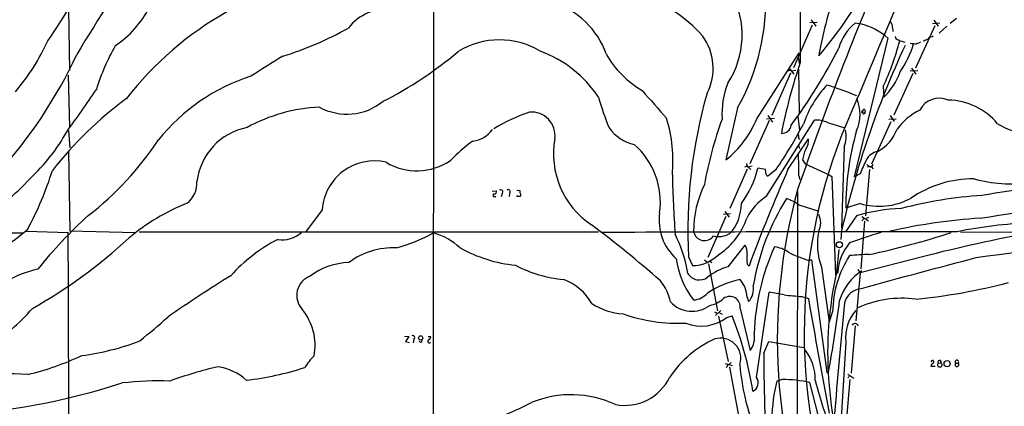
# Model space of a CAD drawing. Extents: x 6 to 1056, y 0 to 879.
# Drawn here: x 533 to 750, y 335 to 420 of the extents above; entities that cross this region are included whole.
import ezdxf

# ---------------------------------------------------------------- set-up
doc = ezdxf.new("R2010")
doc.units = 0
doc.header["$MEASUREMENT"] = 0
doc.layers.add('MAIN', color=5, linetype='CONTINUOUS')

msp = doc.modelspace()

# ---------------------------------------------------------------- linework, layer by layer
at = {"layer": 'MAIN'}
for p, q in [((624.4167, 655.9974), (624.1627, 285.9194)), ((544.068, 422.4867), (544.2373, 409.0247)), ((707.2207, 420.116), (708.2367, 418.7614)), ((734.2293, 420.0314), (735.1607, 418.7614)), ((739.14, 420.4547), (737.7853, 419.354)), ((707.4747, 418.9307), (703.326, 409.6174)), ((708.5753, 419.5234), (706.9667, 419.4387)), ((716.9573, 419.4387), (718.058, 419.2694)), ((725.0853, 418.4227), (725.17, 417.576)), ((734.3987, 418.846), (730.1653, 409.5327)), ((733.8907, 419.354), (735.4993, 419.4387)), ((737.0233, 418.7614), (735.33, 417.2374)), ((724.0693, 416.1367), (716.7033, 385.6567)), ((733.7213, 416.3907), (734.06, 416.6447)), ((695.2827, 398.4414), (704.596, 412.9194)), ((704.4267, 411.8187), (704.596, 410.5487)), ((702.6487, 409.0247), (702.056, 408.8554)), ((702.31, 409.6174), (703.4107, 408.178)), ((703.834, 409.0247), (703.072, 408.8554)), ((704.4267, 409.2787), (704.596, 399.542)), ((730.6733, 408.94), (728.98, 408.8554)), ((729.3187, 409.5327), (730.25, 408.178)), ((543.9833, 408.0087), (544.2373, 396.5787)), ((702.7333, 408.432), (698.5847, 399.1187)), ((729.5727, 408.3474), (725.424, 399.2034)), ((723.0533, 405.4687), (723.2227, 403.1827)), ((691.0493, 400.812), (688.5093, 389.382)), ((718.9893, 400.558), (719.074, 399.9654)), ((697.3993, 398.4414), (699.1773, 398.526)), ((697.738, 399.1187), (698.754, 397.6794)), ((704.342, 398.8647), (704.6807, 395.986)), ((718.312, 399.8807), (719.074, 399.9654)), ((718.566, 399.6267), (718.312, 399.8807)), ((724.3233, 398.3567), (725.932, 398.4414)), ((724.5773, 399.1187), (725.5087, 397.8487)), ((697.992, 398.018), (693.7587, 388.5354)), ((697.3993, 381.4234), (707.9827, 398.1027)), ((710.8613, 397.5947), (714.6713, 396.4094)), ((724.7467, 397.764), (720.5133, 388.4507)), ((544.068, 395.8167), (544.322, 392.0067)), ((702.1407, 387.2654), (706.628, 394.0387)), ((704.5113, 394.1234), (704.7653, 393.8694)), ((704.4267, 392.5994), (704.6807, 391.922)), ((714.502, 392.2607), (713.9093, 374.396)), ((544.068, 391.3294), (544.322, 373.8034)), ((693.166, 387.35), (689.356, 378.714)), ((692.658, 387.858), (693.166, 388.0274)), ((694.2667, 388.0274), (693.5893, 387.858)), ((693.5893, 387.6887), (694.0127, 387.2654)), ((697.23, 387.2654), (695.5367, 387.604)), ((705.358, 389.382), (705.9507, 388.5354)), ((705.9507, 388.5354), (711.2, 386.08)), ((720.0053, 388.0274), (719.582, 387.7734)), ((720.5133, 387.858), (720.852, 387.4347)), ((697.3147, 386.2494), (697.23, 387.2654)), ((699.516, 387.2654), (697.6533, 385.7414)), ((704.5113, 385.9107), (704.7653, 385.064)), ((711.2, 386.08), (711.7927, 385.7414)), ((711.7927, 385.7414), (712.5547, 364.1514)), ((717.9733, 386.334), (716.7033, 385.6567)), ((720.09, 387.2654), (719.1587, 377.1054)), ((637.1167, 382.524), (638.048, 382.6087)), ((637.6247, 381.3387), (637.9633, 381.3387)), ((639.318, 382.016), (639.1487, 381.254)), ((640.9267, 382.1007), (640.842, 381.3387)), ((642.5353, 382.778), (643.2127, 382.6934)), ((642.7047, 381.3387), (642.5353, 381.5927)), ((643.2127, 382.6934), (643.2127, 382.27)), ((643.4667, 381.6774), (643.2127, 381.3387)), ((704.2573, 382.4394), (704.1727, 319.1934)), ((704.5113, 379.5607), (708.914, 378.1214)), ((717.9733, 379.8147), (714.8407, 378.7987)), ((599.7787, 378.46), (596.138, 373.5494)), ((688.5093, 376.936), (684.53, 367.9614)), ((689.5253, 377.5287), (688.0013, 377.444)), ((688.2553, 378.0367), (689.1867, 376.8514)), ((717.2113, 377.1054), (714.756, 373.634)), ((718.3967, 376.936), (719.836, 376.0047)), ((719.836, 376.7667), (719.328, 376.5127)), ((718.9893, 375.92), (718.1427, 365.506)), ((718.82, 376.428), (718.3967, 376.0047)), ((236.982, 373.634), (534.0773, 373.38)), ((534.8393, 373.7187), (543.9833, 373.4647)), ((544.322, 373.8034), (558.8, 373.4647)), ((559.562, 373.634), (660.4847, 373.634)), ((713.9093, 373.8034), (713.74, 371.9407)), ((740.0713, 373.634), (787.7387, 373.38)), ((689.0173, 365.9294), (692.7427, 370.6707)), ((680.2967, 368.1307), (681.1433, 366.1834)), ((713.3167, 369.7394), (712.8087, 364.744)), ((731.6893, 368.1307), (717.9733, 364.5747)), ((683.768, 367.4534), (684.276, 367.03)), ((684.6993, 366.6067), (686.6467, 356.2774)), ((684.9533, 367.1994), (685.3767, 366.8607)), ((693.166, 366.522), (693.5893, 366.0987)), ((707.0513, 367.4534), (707.3053, 367.4534)), ((707.3053, 367.4534), (710.692, 342.7307)), ((709.5067, 365.8447), (711.2, 353.822)), ((713.0627, 364.6594), (712.5547, 364.1514)), ((717.9733, 364.5747), (717.042, 354.076)), ((717.4653, 365.3367), (717.9733, 364.5747)), ((693.166, 359.2407), (693.5047, 358.3094)), ((695.198, 341.63), (697.992, 360.3414)), ((705.1887, 359.41), (706.628, 358.9867)), ((685.9693, 356.0234), (686.562, 355.7694)), ((687.4087, 356.362), (686.2233, 355.2614)), ((686.9007, 355.092), (689.0173, 345.186)), ((687.07, 355.854), (687.6627, 355.5154)), ((688.6787, 354.838), (689.864, 355.1767)), ((691.642, 356.7854), (693.8433, 347.5567)), ((711.962, 356.108), (711.2, 353.822)), ((716.8727, 352.9754), (716.026, 342.5614)), ((617.8973, 350.6894), (618.8287, 350.6047)), ((618.8287, 350.6047), (618.0667, 349.504)), ((623.062, 350.6047), (623.6547, 350.6047)), ((618.0667, 349.504), (618.998, 349.3347)), ((619.9293, 350.012), (619.76, 349.25)), ((621.538, 349.3347), (621.1147, 349.504)), ((696.8067, 346.964), (697.9073, 349.504)), ((697.9073, 349.504), (705.612, 348.234)), ((714.8407, 349.4194), (713.486, 327.4907)), ((688.34, 344.678), (689.864, 344.2547)), ((688.848, 344.2547), (688.594, 343.7467)), ((734.4833, 344.0854), (733.552, 344.0854)), ((735.1607, 344.7627), (735.7533, 344.8474)), ((738.9707, 344.7627), (739.5633, 344.7627)), ((689.2713, 343.916), (691.2187, 333.6714)), ((710.692, 342.7307), (711.0307, 342.7307)), ((715.264, 342.392), (716.6187, 341.4607)), ((715.6027, 341.884), (715.264, 341.5454)), ((700.8707, 341.2067), (699.6853, 340.868)), ((708.7447, 333.4174), (706.9667, 340.5294)), ((715.772, 341.2067), (714.8407, 330.962))]:
    msp.add_line(p, q, dxfattribs=at)
for centre, radius in [((713.4593, 370.7619), 0.6732), ((621.4201, 350.3233), 0.4656), ((737.1194, 344.6753), 0.6722)]:
    msp.add_circle(centre, radius, dxfattribs=at)
for centre, radius, start, end in [((59230.5991, 527.8544), 58525.8662, 179.885408494, 180.114591455), ((-21529.2162, 12676.7075), 25221.6964, 330.86819311, 331.09737594), ((7639.2176, 15250.1808), 16326.7928, 244.72466525, 245.27870515), ((-4379.1077, 3078.029), 5570.427, 331.0708077, 331.9378539), ((796.5896, 263.0627), 291.895, 143.701062, 149.206725), ((1579.3834, -160.8958), 1202.1345, 150.3482813, 151.7914741), ((1404.1998, 141.5441), 740.3771, 156.7261964, 160.9566656), ((3240.3316, -660.8456), 2738.0546, 156.4361788, 157.2013291), ((399.1983, 513.0932), 170.878, 325.189053, 331.882654), ((644.6546, 467.7393), 84.9071, 319.184638, 333.43519), ((650.7277, 423.9706), 46.499, 330.129213, 3.389774), ((818.4374, 392.1952), 111.3429, 161.155317, 169.627587), ((657.4207, 393.0348), 35.064, 42.325229, 69.477423), ((672.6279, 416.8122), 19.4375, 327.017208, 28.068291), ((541.5944, 433.3493), 22.7857, 303.92935, 332.732093), ((613.9178, 411.925), 10.5537, 83.087368, 142.580031), ((644.993, 406.5679), 18.2347, 19.535461, 72.162233), ((615.3973, 357.1759), 74.3167, 119.44334, 142.083918), ((568.9622, 483.6607), 74.8645, 287.234019, 299.244211), ((723.5055, 411.151), 10.5624, 128.312639, 164.715384), ((714.5249, 405.156), 14.5489, 49.002903, 75.945609), ((723.6464, 418.6486), 1.4566, 351.077682, 45.792749), ((496.5588, 435.0168), 47.1465, 319.452697, 335.604845), ((638.7527, 398.3552), 17.3824, 59.020359, 121.517131), ((673.7637, 409.5245), 11.937, 332.590894, 36.618194), ((671.0765, 429.9459), 57.4519, 334.783059, 345.482392), ((726.567, 416.6024), 0.898, 188.130102, 261.869898), ((729.1927, 421.2196), 6.1559, 243.438279, 257.680973), ((647.6942, 669.7058), 267.7347, 288.322049, 288.551239), ((733.806, 415.2901), 1.1039, 94.400696, 147.530798), ((596.8851, 390.2996), 48.9421, 150.441418, 162.67273), ((609.5239, 466.5656), 116.3739, 323.290399, 333.111808), ((912.3831, 328.4782), 203.5834, 154.996361, 167.136039), ((709.6497, 420.6991), 20.9217, 324.956827, 343.813025), ((730.4198, 421.0739), 6.2072, 256.587705, 269.995385), ((815.5228, 203.3483), 227.997, 111.688003, 111.917172), ((451.3512, 456.5756), 104.2702, 317.713563, 334.992056), ((775.7149, 109.7414), 354.2913, 121.396782, 122.737895), ((574.7269, 478.2814), 85.1901, 296.814158, 310.158171), ((638.638, 388.6101), 26.261, 33.704832, 69.81364), ((680.6999, 423.0332), 21.2262, 209.238313, 240.155481), ((814.722, 373.2014), 116.128, 161.107606, 169.068182), ((597.2043, 366.953), 42.8498, 107.786005, 141.231081), ((713.1238, 413.6087), 14.5151, 314.086969, 340.175364), ((355.9205, 533.9079), 233.1947, 323.611276, 326.404742), ((920.203, 618.0483), 328.7612, 220.480056, 221.891772), ((705.9419, 399.4479), 18.3117, 158.259249, 183.41629), ((728.287, 389.3454), 24.0953, 136.905399, 160.834057), ((685.5434, 325.3678), 84.2792, 67.867179, 72.638692), ((606.8217, 334.9115), 84.3813, 126.383353, 141.797913), ((717.9485, 419.4931), 59.7337, 195.845948, 202.733374), ((789.9026, 373.9019), 109.7577, 164.068321, 183.014074), ((709.0557, 399.4292), 8.9198, 336.109188, 22.509234), ((735.4147, 398.0312), 4.8796, 66.479945, 152.239709), ((737.2634, 388.346), 14.1597, 39.437054, 89.601023), ((600.991, 364.105), 36.9206, 92.802237, 118.686171), ((605.2286, 411.9828), 12.5516, 241.221884, 309.166974), ((719.2857, 399.5843), 1.0178, 106.930557, 163.069443), ((737.4841, 387.5309), 14.2811, 116.568101, 142.849582), ((659.7934, 358.7818), 43.5698, 109.388703, 120.713963), ((645.7766, 394.715), 5.185, 352.505324, 94.94892), ((644.345, 389.0621), 32.5327, 354.740611, 16.912115), ((771.6181, 367.9155), 89.3038, 160.069975, 169.647713), ((674.5837, 406.8555), 22.3438, 308.553282, 337.878361), ((824.5222, 351.3166), 118.8189, 155.741035, 198.806444), ((708.4161, 392.1485), 5.97, 65.821179, 94.163158), ((718.82, 399.796), 0.3053, 213.684862, 33.700477), ((585.9041, 383.0099), 13.7392, 101.05877, 173.183113), ((632.2281, 399.5848), 6.0895, 276.176749, 324.754689), ((670.6252, 402.1747), 9.6752, 216.575578, 256.452096), ((616.5154, 444.0103), 100.5439, 325.640812, 332.288896), ((700.8583, 397.1861), 1.9684, 265.42515, 354.633216), ((717.547, 399.2497), 9.0968, 298.359625, 340.113701), ((757.4223, 412.6244), 17.8509, 238.890978, 282.8993), ((508.58, 414.813), 40.0013, 312.493782, 331.233491), ((669.2976, 390.7153), 18.6783, 169.750905, 236.398328), ((702.1401, 394.3775), 2.3848, 353.883473, 16.497195), ((703.6058, 393.6024), 3.0535, 322.716166, 8.214752), ((709.107, 394.4663), 5.8284, 337.764128, 14.254161), ((776.4591, 378.8894), 61.6185, 164.055179, 180.084337), ((506.6297, 431.4151), 68.4394, 307.598243, 326.644289), ((659.1137, 358.1389), 44.0524, 126.54375, 134.983906), ((657.2437, 380.0893), 16.8615, 352.13747, 48.761587), ((712.6116, 388.5918), 7.2965, 154.328723, 173.782772), ((632.1216, 387.1831), 72.4009, 358.993011, 2.947486), ((722.5561, 387.6432), 3.6666, 100.816533, 151.691095), ((611.2362, 377.688), 11.4835, 76.928981, 176.145269), ((620.577, 399.9711), 12.9855, 238.712979, 304.717701), ((674.4621, 392.7088), 21.684, 323.513397, 346.383775), ((693.9483, 388.5713), 0.9528, 177.070332, 247.86583), ((1480.6593, 49.1792), 833.8845, 155.9224005, 156.1515807), ((720.6123, 389.326), 1.4713, 220.728008, 266.141889), ((720.2594, 388.6199), 0.6447, 246.787406, 336.807244), ((505.6241, 412.0791), 40.1844, 297.215528, 318.244228), ((470.466, 409.0139), 73.3951, 331.707572, 342.624721), ((942.1806, 391.7324), 265.5001, 181.219899, 184.018616), ((1040.5695, 238.2286), 369.7919, 156.232334, 159.77001), ((570.484, 301.3454), 152.6261, 33.57027, 33.799453), ((742.9379, 360.7889), 24.4447, 89.77311, 124.578503), ((750.9462, 413.421), 29.2768, 254.322, 278.574621), ((1017.8231, -1323.4768), 1726.8014, 98.300983, 99.0995811), ((566.5381, 384.3529), 5.7311, 309.006424, 2.878431), ((705.2253, 373.602), 23.828, 154.224818, 179.923054), ((823.1087, 349.9406), 123.3134, 164.392911, 202.789597), ((637.5824, 381.6351), 0.2993, 98.143638, 278.121983), ((637.5884, 382.4242), 0.4952, 264.390726, 21.872304), ((638.9823, 382.3664), 0.4852, 313.7726, 121.980351), ((640.6988, 382.4589), 0.4246, 302.466017, 131.276055), ((642.9587, 254.3388), 127.0002, 89.885409, 90.114591), ((642.5097, 381.618), 0.9588, 3.551733, 42.844497), ((704.4211, 370.796), 12.7376, 123.453779, 152.905882), ((746.9257, 352.7517), 53.1916, 148.029887, 170.134419), ((698.6691, 371.2633), 10.1478, 54.850621, 72.017492), ((722.1573, 394.086), 14.872, 253.660139, 297.675033), ((750.756, 288.713), 93.0751, 93.713354, 104.766677), ((668.0173, 878.2036), 507.3869, 278.657077, 282.421288), ((587.9156, 335.6171), 47.7148, 111.865383, 129.951569), ((682.0957, 379.7936), 9.8003, 317.801464, 0.123357), ((727.995, 342.052), 36.6746, 91.503548, 107.0998), ((618.2869, 300.2012), 103.9876, 132.237437, 141.156716), ((685.1008, 376.1177), 11.2777, 171.510006, 228.223391), ((678.9802, 381.1769), 14.8261, 303.460374, 342.008178), ((705.0275, 375.5814), 4.3098, 334.392792, 25.606009), ((752.011, 254.5277), 122.3074, 93.572755, 102.96179), ((491.7363, 153.2289), 277.8786, 48.979527, 53.00184), ((759.7067, 273.4407), 102.2316, 92.416651, 101.460536), ((506.9619, 406.3593), 42.7069, 286.144902, 311.201449), ((479.3975, 456.9289), 115.0867, 299.52311, 312.585858), ((-26767.5556, 271.5364), 27311.7291, 359.92928649, 0.21383029), ((591.0387, 378.0763), 6.216, 260.773162, 312.107521), ((604.183, 411.1142), 42.7369, 286.218258, 298.000793), ((620.4156, 359.7818), 14.1277, 46.785441, 74.263228), ((742.603, -19184.4349), 19558.0692, 90.00940083, 90.23858383), ((650.6019, 359.7076), 29.9102, 9.200622, 26.655345), ((683.8066, 374.1514), 2.4642, 192.120253, 323.992285), ((686.946, 377.381), 4.8166, 256.235819, 300.023449), ((722.6657, 370.7945), 14.0592, 167.995273, 200.613951), ((757.6917, 256.5956), 122.0396, 106.737769, 110.132159), ((685.6132, 533.2645), 168.1799, 281.799993, 288.163299), ((821.3922, 18.5382), 360.9176, 100.454181, 104.391205), ((844.5517, -354.5142), 729.4303, 94.7139714, 97.966419), ((606.5426, 339.8428), 36.0908, 117.206382, 138.021885), ((615.3305, 353.9141), 16.1832, 87.206176, 126.869473), ((645.7611, 398.8155), 32.733, 241.394458, 263.897432), ((689.8464, 369.0215), 3.3329, 354.868604, 29.657885), ((745.697, 349.3206), 51.0447, 155.69289, 177.797859), ((698.1662, 363.2203), 7.1832, 55.592042, 81.90825), ((723.4955, 364.2472), 10.441, 138.403875, 177.73742), ((680.9115, 374.9108), 8.7305, 271.52142, 315.651546), ((700.2756, 367.6227), 7.1943, 171.199404, 188.800596), ((713.2771, 390.0238), 23.6219, 242.104406, 254.292457), ((735.2429, 355.7471), 23.2837, 147.127861, 179.111873), ((720.9121, 316.3924), 52.2542, 90.99434, 95.738491), ((1118.9306, -1081.1467), 1496.8796, 104.5270398, 105.5269977), ((606.0408, 352.0832), 14.7835, 91.628386, 126.950977), ((655.703, 392.1686), 29.1716, 242.606793, 264.416479), ((695.7287, 370.006), 18.2864, 187.221164, 218.397722), ((692.2636, 353.7217), 12.6319, 104.891594, 128.238111), ((706.9667, 367.3687), 0.1198, 45.033843, 225), ((543.0886, 340.3478), 25.7343, 103.011288, 137.038239), ((738.7353, 106.6897), 302.469, 121.718637, 124.846178), ((598.7017, 359.6617), 4.5096, 110.072008, 222.483677), ((682.6653, 365.9997), 2.9531, 210.745809, 307.068188), ((792.7152, 346.9747), 81.8584, 167.462788, 200.470552), ((724.4194, 355.4369), 11.3716, 121.980068, 164.041662), ((648.758, 352.0371), 11.8337, 29.620629, 69.694032), ((665.4953, 355.9576), 11.0569, 11.831786, 38.770032), ((695.4934, 343.5617), 19.949, 101.131545, 123.629288), ((686.3996, 358.8385), 6.7784, 3.401702, 39.339543), ((690.3496, 361.134), 4.2347, 318.163538, 9.94567), ((716.3634, 494.854), 136.7435, 275.828557, 284.486478), ((681.101, 363.0505), 4.4125, 273.850352, 319.280821), ((689.3649, 357.1307), 2.3031, 351.377346, 126.304661), ((694.588, 331.8832), 28.6611, 76.468733, 83.179028), ((787.919, 1333.2847), 977.3823, 264.9152265, 265.1444022), ((718.5407, 357.0309), 4.0846, 94.400534, 165.473843), ((666.6655, 369.3167), 13.7378, 236.310858, 266.819499), ((681.0614, 362.6731), 6.5034, 223.157572, 306.757834), ((683.6763, 363.8267), 6.4909, 281.346287, 311.783816), ((2110.1084, 601.1763), 1424.2237, 189.7907412, 190.8189504), ((428.6253, 394.6322), 287.1351, 349.586181, 352.783663), ((2323.3866, 199.124), 1616.6312, 174.358125, 175.2530204), ((727.1527, 335.7887), 23.236, 82.339836, 114.869552), ((502.6211, 385.7018), 44.245, 302.337528, 319.190039), ((349.1266, 603.9097), 330.137, 309.637729, 311.045097), ((585.8623, 348.72), 12.3635, 349.04943, 39.69135), ((678.1145, 390.6538), 37.1198, 250.793914, 272.454199), ((620.2591, 327.0134), 75.0867, 8.928276, 22.029075), ((723.9855, 350.3401), 9.1911, 139.065831, 185.749175), ((683.081, 362.0496), 9.1292, 248.289729, 307.818892), ((716.8722, 352.8037), 0.6834, 7.314289, 150.065846), ((619.7177, 350.393), 0.4359, 299.046943, 119.058434), ((622.8442, 350.6835), 0.8143, 291.805329, 354.446932), ((690.154, 350.3541), 4.6299, 322.828892, 11.561123), ((539.9345, 401.3288), 55.319, 277.282363, 290.969203), ((620.8351, 349.9867), 0.9587, 317.151439, 356.453861), ((623.3603, 349.5964), 0.3939, 122.83485, 318.365253), ((695.9267, 328.3844), 23.8515, 114.451549, 146.021113), ((687.3429, 345.8621), 4.4264, 342.196251, 106.928859), ((521.4727, 400.2322), 59.5047, 283.232305, 295.347101), ((605.6143, 338.1977), 11.1703, 132.968119, 149.712106), ((1465.0827, 353.6198), 768.3048, 180.4963577, 181.7720481), ((696.8369, 340.991), 11.3152, 359.806063, 37.063835), ((858.5986, 132.9155), 271.0711, 128.542738, 128.771917), ((740.8384, 348.4511), 49.4385, 184.57382, 206.611853), ((734.3621, 344.0069), 0.8139, 111.787031, 174.465227), ((733.8875, 345.0542), 0.3387, 300.615635, 171.99187), ((735.5115, 344.4241), 0.4876, 136.013832, 60.263865), ((735.4249, 345.0294), 0.3754, 331.004684, 225.269803), ((739.267, 344.4664), 0.419, 135, 45), ((739.267, 345.0385), 0.4048, 317.052196, 222.947804), ((530.7736, 282.1887), 60.2737, 85.890198, 108.762609), ((598.987, 250.0023), 96.5542, 103.212233, 109.765403), ((575.1373, 332.358), 11.7782, 47.468456, 81.300882), ((574.9939, 409.4075), 68.8489, 276.760963, 287.737101), ((508.2281, 488.5849), 155.6024, 273.347249, 287.816122), ((564.2723, 261.6298), 79.265, 88.508617, 96.10914), ((666.2572, 346.4975), 10.9865, 259.260882, 334.193425), ((693.6719, 340.4428), 1.9335, 293.277968, 37.880442), ((737.1282, 331.6476), 38.5615, 166.166031, 190.896672), ((700.8422, 313.1783), 28.0284, 77.378445, 89.94174), ((799.9103, 364.284), 94.6781, 194.266224, 201.871004), ((654.481, 314.8968), 22.9689, 64.939585, 111.878211), ((608.7962, 408.7212), 81.4616, 289.773359, 297.112936)]:
    msp.add_arc(centre, radius, start, end, dxfattribs=at)

doc.saveas('drawing.dxf')
